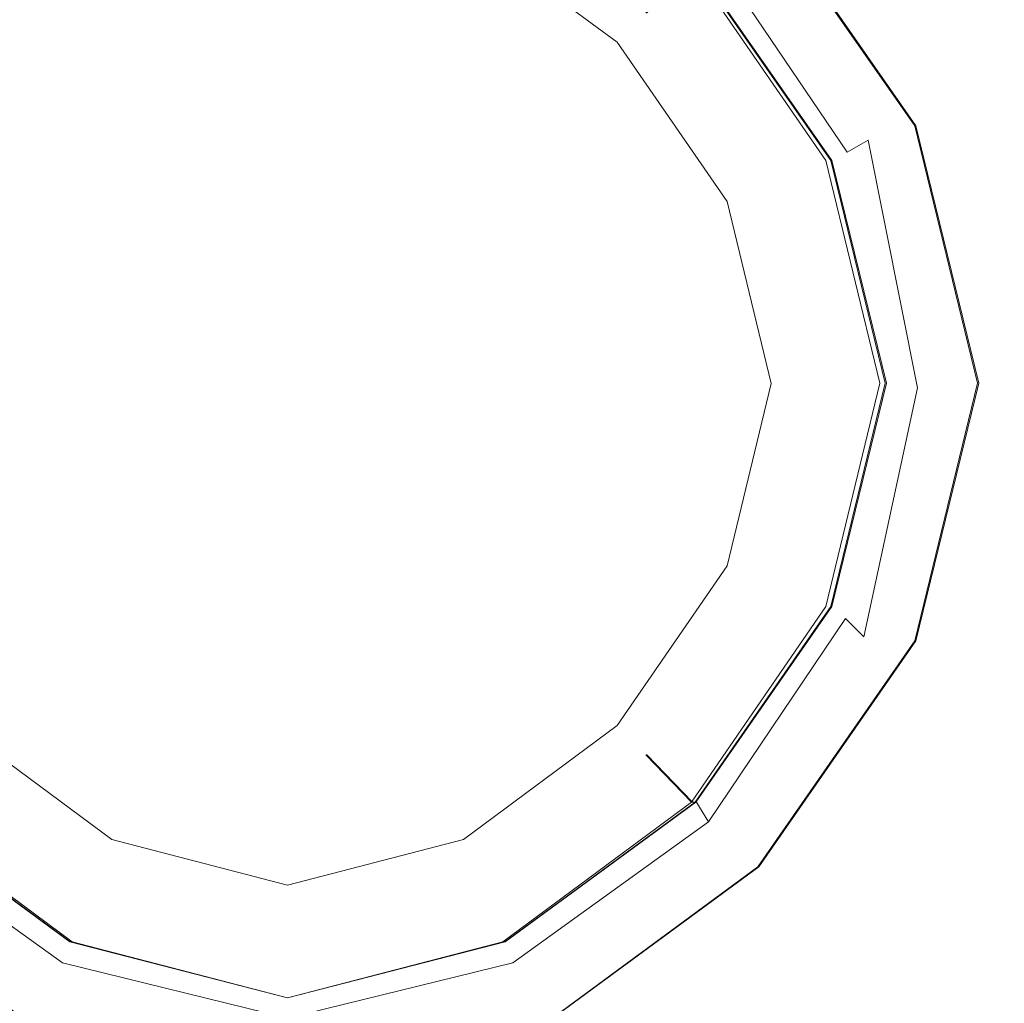
# Model space of a CAD drawing. Extents: x -105 to 105, y -163 to 0.
# Drawn here: x -5 to 13, y -116 to -99 of the extents above; entities that cross this region are included whole.
import ezdxf

# ---------------------------------------------------------------- set-up
doc = ezdxf.new("R2010")
doc.units = 0
doc.header["$LTSCALE"] = 500
doc.header["$MEASUREMENT"] = 0
doc.layers.add('CHROM', color=7, linetype='Continuous')

msp = doc.modelspace()

# ---------------------------------------------------------------- linework, layer by layer
at = {"layer": 'CHROM', "lineweight": 0}
for points, invisible_edges in [([(14.573, -89.209, 78.365), (12.493, -90.991, 79.015), (12.147, -99.039, 80.821), (14.172, -97.165, 80.215)], 15), ([(12.493, -90.991, 79.015), (10.195, -92.504, 79.59), (9.911, -100.602, 81.345), (12.147, -99.039, 80.821)], 15), ([(7.712, -93.72, 80.075), (7.495, -101.849, 81.785), (9.911, -100.602, 81.345), (10.195, -92.504, 79.59)], 15), ([(5.217, -94.278, 71.185), (7.899, -92.977, 71.042), (7.708, -98.342, 73.525), (5.089, -99.509, 73.691)], 15), ([(14.538, -93.089, 72.814), (14.083, -98.932, 74.748), (12.09, -100.94, 75.075), (12.47, -95.113, 73.094)], 15), ([(5.09, -94.616, 80.45), (4.943, -102.761, 82.126), (7.495, -101.849, 81.785), (7.712, -93.72, 80.075)], 15), ([(-5.985, -94.278, 71.207), (-3.209, -95.153, 71.299), (-3.144, -100.272, 73.823), (-5.858, -99.509, 73.724)], 15), ([(5.217, -94.278, 71.185), (5.089, -99.509, 73.691), (2.376, -100.272, 73.805), (2.44, -95.153, 71.286)], 15), ([(6.251, -99.433, 13.608), (9.192, -98.101, 13.379), (9.504, -94.319, 13.758), (6.465, -95.883, 13.987)], 15), ([(-5.859, -94.613, 80.482), (-5.711, -102.76, 82.169), (-3.07, -103.323, 82.373), (-3.144, -95.171, 80.713)], 15), ([(5.09, -94.616, 80.45), (2.376, -95.171, 80.695), (2.302, -103.323, 82.349), (4.943, -102.761, 82.126)], 15), ([(13.784, -100.006, 12.248), (14.284, -95.031, 12.689), (11.896, -96.571, 13.07), (11.476, -101.137, 12.63)], 15), ([(-3.209, -95.153, 71.299), (-0.384, -95.483, 71.33), (-0.384, -100.553, 73.853), (-3.144, -100.272, 73.823)], 15), ([(-3.144, -95.171, 80.713), (-3.07, -103.323, 82.373), (-0.384, -103.515, 82.438), (-0.384, -95.363, 80.789)], 15), ([(2.44, -95.153, 71.286), (2.376, -100.272, 73.805), (-0.384, -100.553, 73.853), (-0.384, -95.483, 71.33)], 15), ([(2.376, -95.171, 80.695), (-0.384, -95.363, 80.789), (-0.384, -103.515, 82.438), (2.302, -103.323, 82.349)], 15), ([(9.892, -95.181, -14.277), (12.022, -100.442, -14.187), (10.887, -100.72, -14.608), (8.505, -96.689, -14.671)], 15), ([(12.47, -95.113, 73.094), (12.09, -100.94, 75.075), (9.882, -102.627, 75.342), (10.184, -96.85, 73.322)], 15), ([(9.892, -95.181, -14.277), (13.338, -95.659, -13.734), (13.932, -100.471, -13.702), (12.022, -100.442, -14.187)], 15), ([(-7.181, -97.985, -58.356), (-3.842, -95.519, -58.356), (-3.141, -97.333, -58.356), (-5.868, -99.346, -58.356)], 11), ([(3.79, -95.519, -58.356), (7.13, -97.985, -58.356), (5.816, -99.346, -58.356), (3.09, -97.333, -58.356)], 11), ([(-6.303, -99.433, 13.608), (-3.204, -100.382, 13.75), (-3.313, -96.986, 14.13), (-6.517, -95.883, 13.987)], 15), ([(6.251, -99.433, 13.608), (6.465, -95.883, 13.987), (3.261, -96.986, 14.13), (3.152, -100.382, 13.75)], 15), ([(-0.026, -105.4, -42.889), (-3.141, -97.333, -42.889), (-0.026, -96.528, -42.889), (-0.026, -105.4, -42.889)], 15), ([(-0.026, -105.4, -42.889), (-0.026, -96.528, -42.889), (3.09, -97.333, -42.889), (-0.026, -105.4, -42.889)], 15), ([(8.865, -102.273, 12.938), (11.476, -101.137, 12.63), (11.896, -96.571, 13.07), (9.192, -98.101, 13.379)], 15), ([(7.708, -98.342, 73.525), (10.184, -96.85, 73.322), (9.882, -102.627, 75.342), (7.483, -104.022, 75.571)], 15), ([(8.505, -96.689, -14.671), (10.887, -100.72, -14.608), (10.265, -101.079, -15.006), (7.865, -97.337, -15.038)], 15), ([(8.311, -96.839, -30.575), (11.09, -100.827, -30.575), (10.658, -101.004, -31.032), (7.987, -97.171, -31.032)], 15), ([(8.004, -97.171, -20.476), (10.681, -101.004, -20.476), (11.111, -100.827, -20.933), (8.327, -96.839, -20.933)], 15), ([(8.311, -96.839, -30.575), (8.327, -96.839, -20.933), (11.111, -100.827, -20.933), (11.09, -100.827, -30.575)], 5), ([(-3.204, -100.382, 13.75), (-0.026, -100.761, 13.8), (-0.026, -97.423, 14.179), (-3.313, -96.986, 14.13)], 15), ([(3.152, -100.382, 13.75), (3.261, -96.986, 14.13), (-0.026, -97.423, 14.179), (-0.026, -100.761, 13.8)], 15), ([(9.602, -101.439, -31.032), (7.195, -97.985, -31.032), (7.987, -97.171, -31.032), (10.658, -101.004, -31.032)], 15), ([(7.21, -97.985, -20.476), (9.622, -101.439, -20.476), (10.681, -101.004, -20.476), (8.004, -97.171, -20.476)], 15), ([(13.7, -104.119, 81.704), (14.172, -97.165, 80.215), (12.147, -99.039, 80.821), (11.74, -106.053, 82.253)], 15), ([(-5.868, -99.346, -58.356), (-3.141, -97.333, -58.356), (-3.141, -97.333, -42.889), (-5.868, -99.346, -42.889)], 15), ([(-0.026, -105.4, -42.889), (-5.868, -99.346, -42.889), (-3.141, -97.333, -42.889), (-0.026, -105.4, -42.889)], 15), ([(-0.026, -105.4, -42.889), (3.09, -97.333, -42.889), (5.816, -99.346, -42.889), (-0.026, -105.4, -42.889)], 15), ([(3.09, -97.333, -58.356), (5.816, -99.346, -58.356), (5.816, -99.346, -42.889), (3.09, -97.333, -42.889)], 11), ([(7.481, -97.725, -15.437), (7.865, -97.337, -15.038), (10.265, -101.079, -15.006), (9.891, -101.295, -15.424)], 11), ([(7.288, -97.92, -16.332), (7.481, -97.725, -15.437), (9.891, -101.295, -15.424), (9.702, -101.403, -16.328)], 12), ([(7.13, -97.985, -58.356), (9.515, -101.439, -58.356), (7.764, -102.166, -58.356), (5.816, -99.346, -58.356)], 11), ([(9.519, -101.439, -56.592), (7.133, -97.985, -56.592), (6.323, -98.823, -56.286), (8.44, -101.887, -56.286)], 15), ([(7.136, -97.985, -54.829), (9.524, -101.439, -54.829), (8.444, -101.887, -55.135), (6.326, -98.823, -55.135)], 7), ([(9.528, -101.439, -53.065), (7.14, -97.985, -53.065), (6.329, -98.823, -52.758), (8.448, -101.887, -52.758)], 13), ([(7.143, -97.985, -51.302), (9.533, -101.439, -51.302), (8.452, -101.887, -51.609), (6.332, -98.823, -51.609)], 7), ([(9.537, -101.439, -49.538), (7.147, -97.985, -49.538), (6.335, -98.823, -49.226), (8.456, -101.887, -49.226)], 13), ([(7.15, -97.985, -47.775), (9.542, -101.439, -47.775), (8.46, -101.887, -48.087), (6.339, -98.823, -48.087)], 7), ([(7.133, -97.985, -56.592), (9.519, -101.439, -56.592), (9.515, -101.439, -58.356), (7.13, -97.985, -58.356)], 3), ([(7.14, -97.985, -53.065), (9.528, -101.439, -53.065), (9.524, -101.439, -54.829), (7.136, -97.985, -54.829)], 15), ([(7.147, -97.985, -49.538), (9.537, -101.439, -49.538), (9.533, -101.439, -51.302), (7.143, -97.985, -51.302)], 15), ([(7.153, -97.985, -46.011), (9.546, -101.439, -46.011), (9.542, -101.439, -47.775), (7.15, -97.985, -47.775)], 15), ([(7.176, -97.985, -33.184), (9.576, -101.439, -33.184), (9.546, -101.439, -46.011), (7.153, -97.985, -46.011)], 7), ([(7.176, -97.985, -33.184), (7.195, -97.985, -31.032), (9.602, -101.439, -31.032), (9.576, -101.439, -33.184)], 12), ([(7.219, -97.985, -18.184), (9.634, -101.439, -18.184), (9.622, -101.439, -20.476), (7.21, -97.985, -20.476)], 3), ([(7.288, -97.92, -16.332), (9.702, -101.403, -16.328), (9.634, -101.439, -18.184), (7.219, -97.985, -18.184)], 7), ([(6.028, -103.27, 13.167), (8.865, -102.273, 12.938), (9.192, -98.101, 13.379), (6.251, -99.433, 13.608)], 15), ([(5.089, -99.509, 73.691), (7.708, -98.342, 73.525), (7.483, -104.022, 75.571), (4.94, -105.079, 75.753)], 15), ([(6.326, -98.823, -55.135), (8.444, -101.887, -55.135), (8.44, -101.887, -56.286), (6.323, -98.823, -56.286)], 15), ([(6.332, -98.823, -51.609), (8.452, -101.887, -51.609), (8.448, -101.887, -52.758), (6.329, -98.823, -52.758)], 15), ([(6.339, -98.823, -48.087), (8.46, -101.887, -48.087), (8.456, -101.887, -49.226), (6.335, -98.823, -49.226)], 15), ([(13.522, -104.648, 76.388), (11.625, -106.66, 76.732), (12.09, -100.94, 75.075), (14.083, -98.932, 74.748)], 15), ([(11.74, -106.053, 82.253), (12.147, -99.039, 80.821), (9.911, -100.602, 81.345), (9.577, -107.648, 82.719)], 15), ([(-0.026, -105.4, -42.889), (-7.815, -102.166, -42.889), (-5.868, -99.346, -42.889), (-0.026, -105.4, -42.889)], 15), ([(-6.079, -103.27, 13.167), (-3.09, -103.983, 13.31), (-3.204, -100.382, 13.75), (-6.303, -99.433, 13.608)], 15), ([(-0.026, -105.4, -42.889), (5.816, -99.346, -42.889), (7.764, -102.166, -42.889), (-0.026, -105.4, -42.889)], 15), ([(6.028, -103.27, 13.167), (6.251, -99.433, 13.608), (3.152, -100.382, 13.75), (3.039, -103.983, 13.31)], 15), ([(5.816, -99.346, -58.356), (7.764, -102.166, -58.356), (7.764, -102.166, -42.889), (5.816, -99.346, -42.889)], 15), ([(-5.858, -99.509, 73.724), (-3.144, -100.272, 73.823), (-3.07, -105.75, 75.899), (-5.709, -105.079, 75.796)], 15), ([(5.089, -99.509, 73.691), (4.94, -105.079, 75.753), (2.302, -105.75, 75.875), (2.376, -100.272, 73.805)], 15), ([(13.784, -100.006, 12.248), (11.476, -101.137, 12.63), (11.055, -106.096, 12.143), (13.284, -105.384, 11.761)], 15), ([(-3.144, -100.272, 73.823), (-0.384, -100.553, 73.853), (-0.384, -105.99, 75.927), (-3.07, -105.75, 75.899)], 15), ([(2.376, -100.272, 73.805), (2.302, -105.75, 75.875), (-0.384, -105.99, 75.927), (-0.384, -100.553, 73.853)], 15), ([(-3.09, -103.983, 13.31), (-0.026, -104.269, 13.359), (-0.026, -100.761, 13.8), (-3.204, -100.382, 13.75)], 15), ([(3.039, -103.983, 13.31), (3.152, -100.382, 13.75), (-0.026, -100.761, 13.8), (-0.026, -104.269, 13.359)], 15), ([(12.022, -100.442, -14.187), (12.618, -105.605, -14.121), (11.663, -105.545, -14.556), (10.887, -100.72, -14.608)], 15), ([(12.022, -100.442, -14.187), (13.932, -100.471, -13.702), (14.216, -105.6, -13.651), (12.618, -105.605, -14.121)], 15), ([(7.239, -108.915, 83.112), (9.577, -107.648, 82.719), (9.911, -100.602, 81.345), (7.495, -101.849, 81.785)], 15), ([(10.887, -100.72, -14.608), (11.663, -105.545, -14.556), (11.136, -105.468, -14.98), (10.265, -101.079, -15.006)], 11), ([(11.09, -100.827, -30.575), (12.202, -105.389, -30.575), (11.727, -105.389, -31.032), (10.658, -101.004, -31.032)], 15), ([(10.681, -101.004, -20.476), (11.751, -105.389, -20.476), (12.225, -105.389, -20.933), (11.111, -100.827, -20.933)], 15), ([(11.09, -100.827, -30.575), (11.111, -100.827, -20.933), (12.225, -105.389, -20.933), (12.202, -105.389, -30.575)], 5), ([(11.625, -106.66, 76.732), (9.519, -108.328, 77.013), (9.882, -102.627, 75.342), (12.09, -100.94, 75.075)], 15), ([(10.565, -105.39, -31.032), (9.602, -101.439, -31.032), (10.658, -101.004, -31.032), (11.727, -105.389, -31.032)], 15), ([(9.622, -101.439, -20.476), (10.587, -105.39, -20.476), (11.751, -105.389, -20.476), (10.681, -101.004, -20.476)], 14), ([(8.865, -102.273, 12.938), (8.537, -106.814, 12.451), (11.055, -106.096, 12.143), (11.476, -101.137, 12.63)], 15), ([(9.891, -101.295, -15.424), (10.265, -101.079, -15.006), (11.136, -105.468, -14.98), (10.82, -105.421, -15.414)], 15), ([(9.702, -101.403, -16.328), (9.891, -101.295, -15.424), (10.82, -105.421, -15.414), (10.659, -105.398, -16.326)], 15), ([(9.515, -101.439, -58.356), (10.469, -105.39, -58.356), (8.542, -105.392, -58.356), (7.764, -102.166, -58.356)], 11), ([(10.474, -105.39, -56.592), (9.519, -101.439, -56.592), (8.44, -101.887, -56.286), (9.286, -105.392, -56.286)], 15), ([(9.524, -101.439, -54.829), (10.479, -105.39, -54.829), (9.291, -105.392, -55.135), (8.444, -101.887, -55.135)], 15), ([(10.484, -105.39, -53.065), (9.528, -101.439, -53.065), (8.448, -101.887, -52.758), (9.295, -105.392, -52.758)], 15), ([(9.533, -101.439, -51.302), (10.489, -105.39, -51.302), (9.3, -105.392, -51.609), (8.452, -101.887, -51.609)], 15), ([(10.494, -105.39, -49.538), (9.537, -101.439, -49.538), (8.456, -101.887, -49.226), (9.304, -105.392, -49.226)], 15), ([(9.542, -101.439, -47.775), (10.499, -105.39, -47.775), (9.308, -105.392, -48.087), (8.46, -101.887, -48.087)], 15), ([(9.519, -101.439, -56.592), (10.474, -105.39, -56.592), (10.469, -105.39, -58.356), (9.515, -101.439, -58.356)], 11), ([(9.528, -101.439, -53.065), (10.484, -105.39, -53.065), (10.479, -105.39, -54.829), (9.524, -101.439, -54.829)], 15), ([(9.537, -101.439, -49.538), (10.494, -105.39, -49.538), (10.489, -105.39, -51.302), (9.533, -101.439, -51.302)], 15), ([(9.546, -101.439, -46.011), (10.504, -105.39, -46.011), (10.499, -105.39, -47.775), (9.542, -101.439, -47.775)], 15), ([(9.576, -101.439, -33.184), (10.536, -105.39, -33.184), (10.504, -105.39, -46.011), (9.546, -101.439, -46.011)], 15), ([(9.576, -101.439, -33.184), (9.602, -101.439, -31.032), (10.565, -105.39, -31.032), (10.536, -105.39, -33.184)], 13), ([(9.634, -101.439, -18.184), (10.6, -105.39, -18.184), (10.587, -105.39, -20.476), (9.622, -101.439, -20.476)], 15), ([(9.702, -101.403, -16.328), (10.659, -105.398, -16.326), (10.6, -105.39, -18.184), (9.634, -101.439, -18.184)], 15), ([(4.77, -109.839, 83.417), (7.239, -108.915, 83.112), (7.495, -101.849, 81.785), (4.943, -102.761, 82.126)], 15), ([(8.444, -101.887, -55.135), (9.291, -105.392, -55.135), (9.286, -105.392, -56.286), (8.44, -101.887, -56.286)], 15), ([(8.452, -101.887, -51.609), (9.3, -105.392, -51.609), (9.295, -105.392, -52.758), (8.448, -101.887, -52.758)], 15), ([(8.46, -101.887, -48.087), (9.308, -105.392, -48.087), (9.304, -105.392, -49.226), (8.456, -101.887, -49.226)], 15), ([(-0.026, -105.4, -42.889), (-8.594, -105.392, -42.889), (-7.815, -102.166, -42.889), (-0.026, -105.4, -42.889)], 15), ([(-0.026, -105.4, -42.889), (7.764, -102.166, -42.889), (8.542, -105.392, -42.889), (-0.026, -105.4, -42.889)], 15), ([(7.764, -102.166, -58.356), (8.542, -105.392, -58.356), (8.542, -105.392, -42.889), (7.764, -102.166, -42.889)], 11), ([(6.028, -103.27, 13.167), (5.803, -107.446, 12.68), (8.537, -106.814, 12.451), (8.865, -102.273, 12.938)], 15), ([(-5.539, -109.838, 83.47), (-2.983, -110.405, 83.648), (-3.07, -103.323, 82.373), (-5.711, -102.76, 82.169)], 15), ([(4.77, -109.839, 83.417), (4.943, -102.761, 82.126), (2.302, -103.323, 82.349), (2.215, -110.405, 83.618)], 15), ([(7.216, -109.675, 77.252), (7.483, -104.022, 75.571), (9.882, -102.627, 75.342), (9.519, -108.328, 77.013)], 15), ([(-6.079, -103.27, 13.167), (-5.855, -107.446, 12.68), (-2.976, -107.9, 12.823), (-3.09, -103.983, 13.31)], 15), ([(6.028, -103.27, 13.167), (3.039, -103.983, 13.31), (2.925, -107.9, 12.823), (5.803, -107.446, 12.68)], 15), ([(-2.983, -110.405, 83.648), (-0.384, -110.598, 83.7), (-0.384, -103.515, 82.438), (-3.07, -103.323, 82.373)], 15), ([(2.215, -110.405, 83.618), (2.302, -103.323, 82.349), (-0.384, -103.515, 82.438), (-0.384, -110.598, 83.7)], 15), ([(-3.09, -103.983, 13.31), (-2.976, -107.9, 12.823), (-0.026, -108.082, 12.872), (-0.026, -104.269, 13.359)], 15), ([(3.039, -103.983, 13.31), (-0.026, -104.269, 13.359), (-0.026, -108.082, 12.872), (2.925, -107.9, 12.823)], 15), ([(4.765, -110.675, 77.439), (4.94, -105.079, 75.753), (7.483, -104.022, 75.571), (7.216, -109.675, 77.252)], 15), ([(13.212, -110.025, 82.862), (13.7, -104.119, 81.704), (11.74, -106.053, 82.253), (11.319, -111.994, 83.35)], 15), ([(12.936, -109.964, 77.752), (11.141, -111.992, 78.092), (11.625, -106.66, 76.732), (13.522, -104.648, 76.388)], 15), ([(-5.533, -110.675, 77.492), (-5.709, -105.079, 75.796), (-3.07, -105.75, 75.899), (-2.983, -111.297, 77.594)], 15), ([(4.765, -110.675, 77.439), (2.215, -111.297, 77.565), (2.302, -105.75, 75.875), (4.94, -105.079, 75.753)], 15), ([(-0.026, -105.4, -42.889), (-7.815, -108.624, -42.889), (-8.594, -105.392, -42.889), (-0.026, -105.4, -42.889)], 15), ([(-0.026, -105.4, -42.889), (-5.868, -111.454, -42.889), (-7.815, -108.624, -42.889), (-0.026, -105.4, -42.889)], 15), ([(-0.026, -105.4, -42.889), (-3.141, -113.477, -42.889), (-5.868, -111.454, -42.889), (-0.026, -105.4, -42.889)], 15), ([(-0.026, -105.4, -42.889), (-0.026, -114.287, -42.889), (-3.141, -113.477, -42.889), (-0.026, -105.4, -42.889)], 15), ([(-0.026, -105.4, -42.889), (8.542, -105.392, -42.889), (7.764, -108.624, -42.889), (-0.026, -105.4, -42.889)], 15), ([(-0.026, -105.4, -42.889), (3.09, -113.477, -42.889), (-0.026, -114.287, -42.889), (-0.026, -105.4, -42.889)], 15), ([(-0.026, -105.4, -42.889), (5.816, -111.454, -42.889), (3.09, -113.477, -42.889), (-0.026, -105.4, -42.889)], 15), ([(-0.026, -105.4, -42.889), (7.764, -108.624, -42.889), (5.816, -111.454, -42.889), (-0.026, -105.4, -42.889)], 15), ([(10.469, -105.39, -58.356), (9.515, -109.348, -58.356), (7.764, -108.624, -58.356), (8.542, -105.392, -58.356)], 11), ([(8.542, -105.392, -58.356), (7.764, -108.624, -58.356), (7.764, -108.624, -42.889), (8.542, -105.392, -42.889)], 11), ([(9.519, -109.348, -56.592), (10.474, -105.39, -56.592), (9.286, -105.392, -56.286), (8.44, -108.902, -56.286)], 15), ([(8.444, -108.902, -55.135), (8.44, -108.902, -56.286), (9.286, -105.392, -56.286), (9.291, -105.392, -55.135)], 15), ([(10.479, -105.39, -54.829), (9.524, -109.348, -54.829), (8.444, -108.902, -55.135), (9.291, -105.392, -55.135)], 15), ([(9.528, -109.348, -53.065), (10.484, -105.39, -53.065), (9.295, -105.392, -52.758), (8.448, -108.902, -52.758)], 15), ([(8.452, -108.902, -51.609), (8.448, -108.902, -52.758), (9.295, -105.392, -52.758), (9.3, -105.392, -51.609)], 15), ([(10.489, -105.39, -51.302), (9.533, -109.348, -51.302), (8.452, -108.902, -51.609), (9.3, -105.392, -51.609)], 15), ([(9.537, -109.348, -49.538), (10.494, -105.39, -49.538), (9.304, -105.392, -49.226), (8.456, -108.902, -49.226)], 15), ([(8.46, -108.902, -48.087), (8.456, -108.902, -49.226), (9.304, -105.392, -49.226), (9.308, -105.392, -48.087)], 15), ([(10.499, -105.39, -47.775), (9.542, -109.348, -47.775), (8.46, -108.902, -48.087), (9.308, -105.392, -48.087)], 15), ([(9.519, -109.348, -56.592), (9.515, -109.348, -58.356), (10.469, -105.39, -58.356), (10.474, -105.39, -56.592)], 13), ([(9.528, -109.348, -53.065), (9.524, -109.348, -54.829), (10.479, -105.39, -54.829), (10.484, -105.39, -53.065)], 15), ([(9.537, -109.348, -49.538), (9.533, -109.348, -51.302), (10.489, -105.39, -51.302), (10.494, -105.39, -49.538)], 15), ([(9.546, -109.348, -46.011), (9.542, -109.348, -47.775), (10.499, -105.39, -47.775), (10.504, -105.39, -46.011)], 15), ([(9.576, -109.348, -33.184), (9.546, -109.348, -46.011), (10.504, -105.39, -46.011), (10.536, -105.39, -33.184)], 15), ([(9.576, -109.348, -33.184), (10.536, -105.39, -33.184), (10.565, -105.39, -31.032), (9.602, -109.348, -31.032)], 11), ([(9.602, -109.348, -31.032), (10.565, -105.39, -31.032), (11.727, -105.389, -31.032), (10.658, -109.782, -31.032)], 15), ([(10.587, -105.39, -20.476), (9.622, -109.348, -20.476), (10.681, -109.782, -20.476), (11.751, -105.389, -20.476)], 15), ([(9.634, -109.348, -18.184), (9.622, -109.348, -20.476), (10.587, -105.39, -20.476), (10.6, -105.39, -18.184)], 13), ([(9.694, -109.402, -16.323), (9.634, -109.348, -18.184), (10.6, -105.39, -18.184), (10.659, -105.398, -16.326)], 15), ([(9.694, -109.402, -16.323), (10.659, -105.398, -16.326), (10.82, -105.421, -15.414), (9.86, -109.562, -15.404)], 15), ([(13.284, -105.384, 11.761), (11.055, -106.096, 12.143), (10.655, -111.339, 11.624), (12.812, -110.98, 11.243)], 15), ([(10.658, -109.782, -31.032), (11.727, -105.389, -31.032), (12.202, -105.389, -30.575), (11.09, -109.958, -30.575)], 15), ([(11.751, -105.389, -20.476), (10.681, -109.782, -20.476), (11.111, -109.958, -20.933), (12.225, -105.389, -20.933)], 15), ([(11.09, -109.958, -30.575), (12.202, -105.389, -30.575), (12.225, -105.389, -20.933), (11.111, -109.958, -20.933)], 10), ([(9.86, -109.562, -15.404), (10.82, -105.421, -15.414), (11.136, -105.468, -14.98), (10.187, -109.882, -14.955)], 15), ([(10.731, -110.415, -14.505), (10.187, -109.882, -14.955), (11.136, -105.468, -14.98), (11.663, -105.545, -14.556)], 13), ([(11.757, -110.824, -14.054), (10.731, -110.415, -14.505), (11.663, -105.545, -14.556), (12.618, -105.605, -14.121)], 15), ([(-2.983, -111.297, 77.594), (-3.07, -105.75, 75.899), (-0.384, -105.99, 75.927), (-0.384, -111.513, 77.62)], 15), ([(2.215, -111.297, 77.565), (-0.384, -111.513, 77.62), (-0.384, -105.99, 75.927), (2.302, -105.75, 75.875)], 15), ([(11.757, -110.824, -14.054), (12.618, -105.605, -14.121), (14.216, -105.6, -13.651), (13.526, -110.768, -13.599)], 15), ([(8.537, -106.814, 12.451), (8.224, -111.7, 11.933), (10.655, -111.339, 11.624), (11.055, -106.096, 12.143)], 15), ([(11.319, -111.994, 83.35), (11.74, -106.053, 82.253), (9.577, -107.648, 82.719), (9.23, -113.607, 83.757)], 15), ([(11.141, -111.992, 78.092), (9.142, -113.662, 78.37), (9.519, -108.328, 77.013), (11.625, -106.66, 76.732)], 15), ([(5.803, -107.446, 12.68), (5.588, -112.017, 12.161), (8.224, -111.7, 11.933), (8.537, -106.814, 12.451)], 15), ([(-5.855, -107.446, 12.68), (-5.639, -112.017, 12.161), (-2.867, -112.244, 12.304), (-2.976, -107.9, 12.823)], 15), ([(5.803, -107.446, 12.68), (2.925, -107.9, 12.823), (2.815, -112.244, 12.304), (5.588, -112.017, 12.161)], 15), ([(6.974, -114.886, 84.103), (9.23, -113.607, 83.757), (9.577, -107.648, 82.719), (7.239, -108.915, 83.112)], 15), ([(12.936, -109.964, 77.752), (14.526, -107.554, 77.329), (13.918, -112.169, 78.454), (12.405, -114.608, 78.858)], 15), ([(-2.976, -107.9, 12.823), (-2.867, -112.244, 12.304), (-0.026, -112.335, 12.354), (-0.026, -108.082, 12.872)], 15), ([(2.925, -107.9, 12.823), (-0.026, -108.082, 12.872), (-0.026, -112.335, 12.354), (2.815, -112.244, 12.304)], 15), ([(6.938, -114.996, 78.607), (7.216, -109.675, 77.252), (9.519, -108.328, 77.013), (9.142, -113.662, 78.37)], 15), ([(9.515, -109.348, -58.356), (7.13, -112.815, -58.356), (5.816, -111.454, -58.356), (7.764, -108.624, -58.356)], 15), ([(7.764, -108.624, -58.356), (5.816, -111.454, -58.356), (5.816, -111.454, -42.889), (7.764, -108.624, -42.889)], 11), ([(4.591, -115.817, 84.373), (6.974, -114.886, 84.103), (7.239, -108.915, 83.112), (4.77, -109.839, 83.417)], 15), ([(6.326, -111.977, -55.135), (6.323, -111.977, -56.286), (8.44, -108.902, -56.286), (8.444, -108.902, -55.135)], 14), ([(7.133, -112.815, -56.592), (9.519, -109.348, -56.592), (8.44, -108.902, -56.286), (6.323, -111.977, -56.286)], 15), ([(9.524, -109.348, -54.829), (7.136, -112.815, -54.829), (6.326, -111.977, -55.135), (8.444, -108.902, -55.135)], 15), ([(6.332, -111.977, -51.609), (6.329, -111.977, -52.758), (8.448, -108.902, -52.758), (8.452, -108.902, -51.609)], 14), ([(7.14, -112.815, -53.065), (9.528, -109.348, -53.065), (8.448, -108.902, -52.758), (6.329, -111.977, -52.758)], 15), ([(9.533, -109.348, -51.302), (7.143, -112.815, -51.302), (6.332, -111.977, -51.609), (8.452, -108.902, -51.609)], 15), ([(6.339, -111.977, -48.087), (6.335, -111.977, -49.226), (8.456, -108.902, -49.226), (8.46, -108.902, -48.087)], 14), ([(7.147, -112.815, -49.538), (9.537, -109.348, -49.538), (8.456, -108.902, -49.226), (6.335, -111.977, -49.226)], 15), ([(9.542, -109.348, -47.775), (7.15, -112.815, -47.775), (6.339, -111.977, -48.087), (8.46, -108.902, -48.087)], 15), ([(7.133, -112.815, -56.592), (7.13, -112.815, -58.356), (9.515, -109.348, -58.356), (9.519, -109.348, -56.592)], 13), ([(7.14, -112.815, -53.065), (7.136, -112.815, -54.829), (9.524, -109.348, -54.829), (9.528, -109.348, -53.065)], 14), ([(7.147, -112.815, -49.538), (7.143, -112.815, -51.302), (9.533, -109.348, -51.302), (9.537, -109.348, -49.538)], 14), ([(7.153, -112.815, -46.011), (7.15, -112.815, -47.775), (9.542, -109.348, -47.775), (9.546, -109.348, -46.011)], 14), ([(7.176, -112.815, -33.184), (7.153, -112.815, -46.011), (9.546, -109.348, -46.011), (9.576, -109.348, -33.184)], 15), ([(7.176, -112.815, -33.184), (9.576, -109.348, -33.184), (9.602, -109.348, -31.032), (7.195, -112.815, -31.032)], 11), ([(7.195, -112.815, -31.032), (9.602, -109.348, -31.032), (10.658, -109.782, -31.032), (7.987, -113.629, -31.032)], 15), ([(7.219, -112.815, -18.184), (7.21, -112.815, -20.476), (9.622, -109.348, -20.476), (9.634, -109.348, -18.184)], 13), ([(9.622, -109.348, -20.476), (7.21, -112.815, -20.476), (8.004, -113.629, -20.476), (10.681, -109.782, -20.476)], 15), ([(7.276, -112.902, -16.322), (7.219, -112.815, -18.184), (9.634, -109.348, -18.184), (9.694, -109.402, -16.323)], 15), ([(7.276, -112.902, -16.322), (9.694, -109.402, -16.323), (9.86, -109.562, -15.404), (7.434, -113.161, -15.397)], 11), ([(7.434, -113.161, -15.397), (9.86, -109.562, -15.404), (10.187, -109.882, -14.955), (7.748, -113.68, -14.939)], 13), ([(4.582, -115.974, 78.793), (4.765, -110.675, 77.439), (7.216, -109.675, 77.252), (6.938, -114.996, 78.607)], 15), ([(-5.359, -115.817, 84.435), (-2.893, -116.386, 84.587), (-2.983, -110.405, 83.648), (-5.539, -109.838, 83.47)], 15), ([(4.591, -115.817, 84.373), (4.77, -109.839, 83.417), (2.215, -110.405, 83.618), (2.125, -116.386, 84.552)], 15), ([(8.271, -114.545, -14.473), (7.748, -113.68, -14.939), (10.187, -109.882, -14.955), (10.731, -110.415, -14.505)], 15), ([(7.987, -113.629, -31.032), (10.658, -109.782, -31.032), (11.09, -109.958, -30.575), (8.311, -113.961, -30.575)], 15), ([(10.681, -109.782, -20.476), (8.004, -113.629, -20.476), (8.327, -113.961, -20.933), (11.111, -109.958, -20.933)], 15), ([(8.311, -113.961, -30.575), (11.09, -109.958, -30.575), (11.111, -109.958, -20.933), (8.327, -113.961, -20.933)], 2), ([(12.936, -109.964, 77.752), (12.405, -114.608, 78.858), (10.7, -116.655, 79.182), (11.141, -111.992, 78.092)], 15), ([(13.212, -110.025, 82.862), (11.319, -111.994, 83.35), (10.93, -116.822, 84.15), (12.761, -114.837, 83.722)], 15), ([(-2.893, -116.386, 84.587), (-0.384, -116.581, 84.628), (-0.384, -110.598, 83.7), (-2.983, -110.405, 83.648)], 15), ([(2.125, -116.386, 84.552), (2.215, -110.405, 83.618), (-0.384, -110.598, 83.7), (-0.384, -116.581, 84.628)], 15), ([(9.401, -116.411, -13.963), (8.271, -114.545, -14.473), (10.731, -110.415, -14.505), (11.757, -110.824, -14.054)], 15), ([(12.518, -115.876, -13.523), (13.526, -110.768, -13.599), (15.384, -110.526, -13.098), (14.726, -115.494, -13.06)], 15), ([(-5.351, -115.974, 78.855), (-5.533, -110.675, 77.492), (-2.983, -111.297, 77.594), (-2.893, -116.577, 78.953)], 15), ([(4.582, -115.974, 78.793), (2.125, -116.577, 78.919), (2.215, -111.297, 77.565), (4.765, -110.675, 77.439)], 15), ([(9.401, -116.411, -13.963), (11.757, -110.824, -14.054), (13.526, -110.768, -13.599), (12.518, -115.876, -13.523)], 15), ([(14.225, -116.47, 10.275), (14.677, -110.649, 10.809), (12.812, -110.98, 11.243), (12.399, -116.61, 10.708)], 15), ([(12.399, -116.61, 10.708), (12.812, -110.98, 11.243), (10.655, -111.339, 11.624), (10.297, -116.76, 11.089)], 15), ([(-2.893, -116.577, 78.953), (-2.983, -111.297, 77.594), (-0.384, -111.513, 77.62), (-0.384, -116.784, 78.975)], 15), ([(2.125, -116.577, 78.919), (-0.384, -116.784, 78.975), (-0.384, -111.513, 77.62), (2.215, -111.297, 77.565)], 15), ([(-3.842, -115.293, -58.356), (-7.181, -112.815, -58.356), (-5.868, -111.454, -58.356), (-3.141, -113.477, -58.356)], 11), ([(-3.141, -113.477, -58.356), (-5.868, -111.454, -58.356), (-5.868, -111.454, -42.889), (-3.141, -113.477, -42.889)], 11), ([(7.13, -112.815, -58.356), (3.79, -115.293, -58.356), (3.09, -113.477, -58.356), (5.816, -111.454, -58.356)], 11), ([(5.816, -111.454, -58.356), (3.09, -113.477, -58.356), (3.09, -113.477, -42.889), (5.816, -111.454, -42.889)], 11), ([(7.94, -116.908, 11.397), (10.297, -116.76, 11.089), (10.655, -111.339, 11.624), (8.224, -111.7, 11.933)], 15), ([(5.391, -117.037, 11.626), (7.94, -116.908, 11.397), (8.224, -111.7, 11.933), (5.588, -112.017, 12.161)], 15), ([(-3.853, -115.293, -47.775), (-7.201, -112.815, -47.775), (-6.39, -111.977, -48.087), (-3.42, -114.174, -48.087)], 15), ([(-7.198, -112.815, -49.538), (-3.851, -115.293, -49.538), (-3.418, -114.174, -49.226), (-6.387, -111.977, -49.226)], 15), ([(-3.849, -115.293, -51.302), (-7.194, -112.815, -51.302), (-6.384, -111.977, -51.609), (-3.417, -114.174, -51.609)], 15), ([(-7.191, -112.815, -53.065), (-3.847, -115.293, -53.065), (-3.415, -114.174, -52.758), (-6.381, -111.977, -52.758)], 15), ([(-3.845, -115.293, -54.829), (-7.188, -112.815, -54.829), (-6.378, -111.977, -55.135), (-3.413, -114.174, -55.135)], 15), ([(-7.184, -112.815, -56.592), (-3.844, -115.293, -56.592), (-3.412, -114.174, -56.286), (-6.375, -111.977, -56.286)], 15), ([(-6.39, -111.977, -48.087), (-6.387, -111.977, -49.226), (-3.418, -114.174, -49.226), (-3.42, -114.174, -48.087)], 14), ([(-6.384, -111.977, -51.609), (-6.381, -111.977, -52.758), (-3.415, -114.174, -52.758), (-3.417, -114.174, -51.609)], 14), ([(-6.378, -111.977, -55.135), (-6.375, -111.977, -56.286), (-3.412, -114.174, -56.286), (-3.413, -114.174, -55.135)], 14), ([(-5.443, -117.037, 11.626), (-2.766, -117.129, 11.769), (-2.867, -112.244, 12.304), (-5.639, -112.017, 12.161)], 15), ([(5.391, -117.037, 11.626), (5.588, -112.017, 12.161), (2.815, -112.244, 12.304), (2.715, -117.129, 11.769)], 15), ([(3.792, -115.293, -56.592), (7.133, -112.815, -56.592), (6.323, -111.977, -56.286), (3.36, -114.174, -56.286)], 13), ([(6.326, -111.977, -55.135), (3.362, -114.174, -55.135), (3.36, -114.174, -56.286), (6.323, -111.977, -56.286)], 15), ([(7.136, -112.815, -54.829), (3.794, -115.293, -54.829), (3.362, -114.174, -55.135), (6.326, -111.977, -55.135)], 7), ([(3.796, -115.293, -53.065), (7.14, -112.815, -53.065), (6.329, -111.977, -52.758), (3.364, -114.174, -52.758)], 13), ([(6.332, -111.977, -51.609), (3.365, -114.174, -51.609), (3.364, -114.174, -52.758), (6.329, -111.977, -52.758)], 15), ([(7.143, -112.815, -51.302), (3.798, -115.293, -51.302), (3.365, -114.174, -51.609), (6.332, -111.977, -51.609)], 7), ([(3.8, -115.293, -49.538), (7.147, -112.815, -49.538), (6.335, -111.977, -49.226), (3.367, -114.174, -49.226)], 13), ([(6.339, -111.977, -48.087), (3.369, -114.174, -48.087), (3.367, -114.174, -49.226), (6.335, -111.977, -49.226)], 15), ([(7.15, -112.815, -47.775), (3.801, -115.293, -47.775), (3.369, -114.174, -48.087), (6.339, -111.977, -48.087)], 7), ([(11.141, -111.992, 78.092), (10.7, -116.655, 79.182), (8.796, -118.336, 79.448), (9.142, -113.662, 78.37)], 15), ([(11.319, -111.994, 83.35), (9.23, -113.607, 83.757), (8.911, -118.445, 84.503), (10.93, -116.822, 84.15)], 15), ([(12.405, -114.608, 78.858), (13.918, -112.169, 78.454), (13.468, -115.852, 79.341), (12.008, -118.308, 79.724)], 15), ([(-2.766, -117.129, 11.769), (-0.026, -117.165, 11.818), (-0.026, -112.335, 12.354), (-2.867, -112.244, 12.304)], 15), ([(2.715, -117.129, 11.769), (2.815, -112.244, 12.304), (-0.026, -112.335, 12.354), (-0.026, -117.165, 11.818)], 15), ([(12.761, -114.837, 83.722), (12.4, -118.507, 84.316), (13.974, -116.126, 83.838), (14.378, -112.465, 83.193)], 15), ([(-3.885, -115.293, -20.476), (-7.261, -112.815, -20.476), (-8.055, -113.629, -20.476), (-4.111, -116.524, -20.476)], 15), ([(-7.247, -112.815, -31.032), (-3.877, -115.293, -31.032), (-4.101, -116.524, -31.032), (-8.039, -113.629, -31.032)], 15), ([(-7.327, -112.902, -16.322), (-3.923, -115.386, -16.322), (-4.016, -115.664, -15.398), (-7.485, -113.161, -15.397)], 3), ([(-7.327, -112.902, -16.322), (-7.27, -112.815, -18.184), (-3.89, -115.293, -18.184), (-3.923, -115.386, -16.322)], 15), ([(-7.27, -112.815, -18.184), (-7.261, -112.815, -20.476), (-3.885, -115.293, -20.476), (-3.89, -115.293, -18.184)], 13), ([(-7.227, -112.815, -33.184), (-3.866, -115.293, -33.184), (-3.877, -115.293, -31.032), (-7.247, -112.815, -31.032)], 3), ([(-7.227, -112.815, -33.184), (-7.205, -112.815, -46.011), (-3.854, -115.293, -46.011), (-3.866, -115.293, -33.184)], 15), ([(-7.205, -112.815, -46.011), (-7.201, -112.815, -47.775), (-3.853, -115.293, -47.775), (-3.854, -115.293, -46.011)], 14), ([(-7.198, -112.815, -49.538), (-7.194, -112.815, -51.302), (-3.849, -115.293, -51.302), (-3.851, -115.293, -49.538)], 14), ([(-7.191, -112.815, -53.065), (-7.188, -112.815, -54.829), (-3.845, -115.293, -54.829), (-3.847, -115.293, -53.065)], 14), ([(-7.184, -112.815, -56.592), (-7.181, -112.815, -58.356), (-3.842, -115.293, -58.356), (-3.844, -115.293, -56.592)], 13), ([(7.133, -112.815, -56.592), (3.792, -115.293, -56.592), (3.79, -115.293, -58.356), (7.13, -112.815, -58.356)], 3), ([(7.14, -112.815, -53.065), (3.796, -115.293, -53.065), (3.794, -115.293, -54.829), (7.136, -112.815, -54.829)], 15), ([(7.147, -112.815, -49.538), (3.8, -115.293, -49.538), (3.798, -115.293, -51.302), (7.143, -112.815, -51.302)], 15), ([(7.153, -112.815, -46.011), (3.803, -115.293, -46.011), (3.801, -115.293, -47.775), (7.15, -112.815, -47.775)], 15), ([(7.176, -112.815, -33.184), (3.815, -115.293, -33.184), (3.803, -115.293, -46.011), (7.153, -112.815, -46.011)], 7), ([(7.176, -112.815, -33.184), (7.195, -112.815, -31.032), (3.825, -115.293, -31.032), (3.815, -115.293, -33.184)], 12), ([(3.825, -115.293, -31.032), (7.195, -112.815, -31.032), (7.987, -113.629, -31.032), (4.05, -116.524, -31.032)], 15), ([(7.219, -112.815, -18.184), (3.838, -115.293, -18.184), (3.833, -115.293, -20.476), (7.21, -112.815, -20.476)], 3), ([(7.21, -112.815, -20.476), (3.833, -115.293, -20.476), (4.059, -116.524, -20.476), (8.004, -113.629, -20.476)], 15), ([(7.276, -112.902, -16.322), (3.872, -115.386, -16.322), (3.838, -115.293, -18.184), (7.219, -112.815, -18.184)], 7), ([(7.276, -112.902, -16.322), (7.434, -113.161, -15.397), (3.965, -115.664, -15.398), (3.872, -115.386, -16.322)], 12), ([(-7.485, -113.161, -15.397), (-4.016, -115.664, -15.398), (-4.202, -116.221, -14.942), (-7.799, -113.68, -14.939)], 15), ([(7.434, -113.161, -15.397), (7.748, -113.68, -14.939), (4.151, -116.221, -14.942), (3.965, -115.664, -15.398)], 15), ([(-0.026, -116.285, -58.356), (-3.842, -115.293, -58.356), (-3.141, -113.477, -58.356), (-0.026, -114.287, -58.356)], 11), ([(-0.026, -114.287, -58.356), (-3.141, -113.477, -58.356), (-3.141, -113.477, -42.889), (-0.026, -114.287, -42.889)], 11), ([(3.79, -115.293, -58.356), (-0.026, -116.285, -58.356), (-0.026, -114.287, -58.356), (3.09, -113.477, -58.356)], 11), ([(3.09, -113.477, -58.356), (-0.026, -114.287, -58.356), (-0.026, -114.287, -42.889), (3.09, -113.477, -42.889)], 11), ([(-8.378, -113.961, -20.933), (-4.48, -116.822, -20.933), (-4.111, -116.524, -20.476), (-8.055, -113.629, -20.476)], 15), ([(-8.039, -113.629, -31.032), (-4.101, -116.524, -31.032), (-4.472, -116.822, -30.575), (-8.363, -113.961, -30.575)], 15), ([(-8.322, -114.545, -14.473), (-7.799, -113.68, -14.939), (-4.202, -116.221, -14.942), (-4.511, -117.148, -14.48)], 15), ([(8.311, -113.961, -30.575), (4.421, -116.822, -30.575), (4.05, -116.524, -31.032), (7.987, -113.629, -31.032)], 15), ([(8.004, -113.629, -20.476), (4.059, -116.524, -20.476), (4.429, -116.822, -20.933), (8.327, -113.961, -20.933)], 15), ([(8.271, -114.545, -14.473), (4.46, -117.148, -14.48), (4.151, -116.221, -14.942), (7.748, -113.68, -14.939)], 15), ([(6.938, -114.996, 78.607), (9.142, -113.662, 78.37), (8.796, -118.336, 79.448), (6.683, -119.675, 79.675)], 15), ([(6.974, -114.886, 84.103), (6.729, -119.73, 84.804), (8.911, -118.445, 84.503), (9.23, -113.607, 83.757)], 15), ([(-8.363, -113.961, -30.575), (-4.472, -116.822, -30.575), (-4.48, -116.822, -20.933), (-8.378, -113.961, -20.933)], 10), ([(8.311, -113.961, -30.575), (8.327, -113.961, -20.933), (4.429, -116.822, -20.933), (4.421, -116.822, -30.575)], 5), ([(-0.026, -116.285, -47.775), (-3.853, -115.293, -47.775), (-3.42, -114.174, -48.087), (-0.026, -115.054, -48.087)], 15), ([(-3.851, -115.293, -49.538), (-0.026, -116.285, -49.538), (-0.026, -115.054, -49.226), (-3.418, -114.174, -49.226)], 15), ([(-0.026, -116.285, -51.302), (-3.849, -115.293, -51.302), (-3.417, -114.174, -51.609), (-0.026, -115.054, -51.609)], 15), ([(-3.847, -115.293, -53.065), (-0.026, -116.285, -53.065), (-0.026, -115.054, -52.758), (-3.415, -114.174, -52.758)], 15), ([(-0.026, -116.285, -54.829), (-3.845, -115.293, -54.829), (-3.413, -114.174, -55.135), (-0.026, -115.054, -55.135)], 15), ([(-3.844, -115.293, -56.592), (-0.026, -116.285, -56.592), (-0.026, -115.054, -56.286), (-3.412, -114.174, -56.286)], 15), ([(-3.42, -114.174, -48.087), (-3.418, -114.174, -49.226), (-0.026, -115.054, -49.226), (-0.026, -115.054, -48.087)], 15), ([(-3.417, -114.174, -51.609), (-3.415, -114.174, -52.758), (-0.026, -115.054, -52.758), (-0.026, -115.054, -51.609)], 15), ([(-3.413, -114.174, -55.135), (-3.412, -114.174, -56.286), (-0.026, -115.054, -56.286), (-0.026, -115.054, -55.135)], 15), ([(-0.026, -116.285, -56.592), (3.792, -115.293, -56.592), (3.36, -114.174, -56.286), (-0.026, -115.054, -56.286)], 15), ([(3.794, -115.293, -54.829), (-0.026, -116.285, -54.829), (-0.026, -115.054, -55.135), (3.362, -114.174, -55.135)], 15), ([(-0.026, -116.285, -53.065), (3.796, -115.293, -53.065), (3.364, -114.174, -52.758), (-0.026, -115.054, -52.758)], 15), ([(3.798, -115.293, -51.302), (-0.026, -116.285, -51.302), (-0.026, -115.054, -51.609), (3.365, -114.174, -51.609)], 15), ([(-0.026, -116.285, -49.538), (3.8, -115.293, -49.538), (3.367, -114.174, -49.226), (-0.026, -115.054, -49.226)], 15), ([(3.801, -115.293, -47.775), (-0.026, -116.285, -47.775), (-0.026, -115.054, -48.087), (3.369, -114.174, -48.087)], 15), ([(3.369, -114.174, -48.087), (-0.026, -115.054, -48.087), (-0.026, -115.054, -49.226), (3.367, -114.174, -49.226)], 15), ([(3.365, -114.174, -51.609), (-0.026, -115.054, -51.609), (-0.026, -115.054, -52.758), (3.364, -114.174, -52.758)], 15), ([(3.362, -114.174, -55.135), (-0.026, -115.054, -55.135), (-0.026, -115.054, -56.286), (3.36, -114.174, -56.286)], 15), ([(-9.452, -116.411, -13.963), (-8.322, -114.545, -14.473), (-4.511, -117.148, -14.48), (-4.707, -119.015, -14.066)], 15), ([(9.401, -116.411, -13.963), (4.656, -119.015, -14.066), (4.46, -117.148, -14.48), (8.271, -114.545, -14.473)], 15), ([(12.405, -114.608, 78.858), (12.008, -118.308, 79.724), (10.366, -120.369, 80.03), (10.7, -116.655, 79.182)], 15), ([(4.582, -115.974, 78.793), (6.938, -114.996, 78.607), (6.683, -119.675, 79.675), (4.414, -120.654, 79.856)], 15), ([(4.591, -115.817, 84.373), (4.426, -120.665, 85.041), (6.729, -119.73, 84.804), (6.974, -114.886, 84.103)], 15), ([(12.761, -114.837, 83.722), (10.93, -116.822, 84.15), (10.618, -120.498, 84.692), (12.4, -118.507, 84.316)], 15), ([(-0.026, -116.285, -20.476), (-3.885, -115.293, -20.476), (-4.111, -116.524, -20.476), (-0.026, -117.967, -20.476)], 15), ([(-3.877, -115.293, -31.032), (-0.026, -116.285, -31.032), (-0.026, -117.967, -31.032), (-4.101, -116.524, -31.032)], 15), ([(-3.923, -115.386, -16.322), (-3.89, -115.293, -18.184), (-0.026, -116.285, -18.184), (-0.026, -116.374, -16.323)], 15), ([(-3.89, -115.293, -18.184), (-3.885, -115.293, -20.476), (-0.026, -116.285, -20.476), (-0.026, -116.285, -18.184)], 13), ([(-3.866, -115.293, -33.184), (-0.026, -116.285, -33.184), (-0.026, -116.285, -31.032), (-3.877, -115.293, -31.032)], 11), ([(-3.866, -115.293, -33.184), (-3.854, -115.293, -46.011), (-0.026, -116.285, -46.011), (-0.026, -116.285, -33.184)], 15), ([(-3.854, -115.293, -46.011), (-3.853, -115.293, -47.775), (-0.026, -116.285, -47.775), (-0.026, -116.285, -46.011)], 15), ([(-3.851, -115.293, -49.538), (-3.849, -115.293, -51.302), (-0.026, -116.285, -51.302), (-0.026, -116.285, -49.538)], 15), ([(-3.847, -115.293, -53.065), (-3.845, -115.293, -54.829), (-0.026, -116.285, -54.829), (-0.026, -116.285, -53.065)], 15), ([(-3.844, -115.293, -56.592), (-3.842, -115.293, -58.356), (-0.026, -116.285, -58.356), (-0.026, -116.285, -56.592)], 13), ([(3.815, -115.293, -33.184), (3.825, -115.293, -31.032), (-0.026, -116.285, -31.032), (-0.026, -116.285, -33.184)], 13), ([(3.815, -115.293, -33.184), (-0.026, -116.285, -33.184), (-0.026, -116.285, -46.011), (3.803, -115.293, -46.011)], 15), ([(3.792, -115.293, -56.592), (-0.026, -116.285, -56.592), (-0.026, -116.285, -58.356), (3.79, -115.293, -58.356)], 11), ([(3.872, -115.386, -16.322), (-0.026, -116.374, -16.323), (-0.026, -116.285, -18.184), (3.838, -115.293, -18.184)], 15), ([(3.838, -115.293, -18.184), (-0.026, -116.285, -18.184), (-0.026, -116.285, -20.476), (3.833, -115.293, -20.476)], 11), ([(-0.026, -116.285, -31.032), (3.825, -115.293, -31.032), (4.05, -116.524, -31.032), (-0.026, -117.967, -31.032)], 15), ([(3.833, -115.293, -20.476), (-0.026, -116.285, -20.476), (-0.026, -117.967, -20.476), (4.059, -116.524, -20.476)], 15), ([(3.803, -115.293, -46.011), (-0.026, -116.285, -46.011), (-0.026, -116.285, -47.775), (3.801, -115.293, -47.775)], 15), ([(3.8, -115.293, -49.538), (-0.026, -116.285, -49.538), (-0.026, -116.285, -51.302), (3.798, -115.293, -51.302)], 15), ([(3.796, -115.293, -53.065), (-0.026, -116.285, -53.065), (-0.026, -116.285, -54.829), (3.794, -115.293, -54.829)], 15), ([(-3.923, -115.386, -16.322), (-0.026, -116.374, -16.323), (-0.026, -116.642, -15.401), (-4.016, -115.664, -15.398)], 11), ([(3.872, -115.386, -16.322), (3.965, -115.664, -15.398), (-0.026, -116.642, -15.401), (-0.026, -116.374, -16.323)], 13), ([(12.518, -115.876, -13.523), (14.726, -115.494, -13.06), (14.246, -120.465, -12.997), (11.842, -120.822, -13.395)], 15), ([(-4.016, -115.664, -15.398), (-0.026, -116.642, -15.401), (-0.026, -117.177, -14.948), (-4.202, -116.221, -14.942)], 15), ([(3.965, -115.664, -15.398), (4.151, -116.221, -14.942), (-0.026, -117.177, -14.948), (-0.026, -116.642, -15.401)], 15), ([(-5.359, -115.817, 84.435), (-5.194, -120.665, 85.111), (-2.809, -121.236, 85.241), (-2.893, -116.386, 84.587)], 15), ([(4.591, -115.817, 84.373), (2.125, -116.386, 84.552), (2.041, -121.236, 85.202), (4.426, -120.665, 85.041)], 15), ([(11.826, -120.793, 80.368), (12.008, -118.308, 79.724), (13.468, -115.852, 79.341), (13.269, -118.338, 79.997)], 15), ([(-5.351, -115.974, 78.855), (-2.893, -116.577, 78.953), (-2.809, -121.255, 80.019), (-5.182, -120.654, 79.926)], 15), ([(4.582, -115.974, 78.793), (4.414, -120.654, 79.856), (2.041, -121.255, 79.98), (2.125, -116.577, 78.919)], 15), ([(9.401, -116.411, -13.963), (12.518, -115.876, -13.523), (11.842, -120.822, -13.395), (8.601, -121.425, -13.652)], 15), ([(-4.511, -117.148, -14.48), (-4.202, -116.221, -14.942), (-0.026, -117.177, -14.948), (-0.026, -118.068, -14.493)], 15), ([(4.46, -117.148, -14.48), (-0.026, -118.068, -14.493), (-0.026, -117.177, -14.948), (4.151, -116.221, -14.942)], 15), ([(12.182, -120.99, 84.675), (13.729, -118.608, 84.236), (13.974, -116.126, 83.838), (12.4, -118.507, 84.316)], 15)]:
    msp.add_3dface(points, dxfattribs=dict(at, invisible_edges=invisible_edges))

doc.saveas('drawing.dxf')
